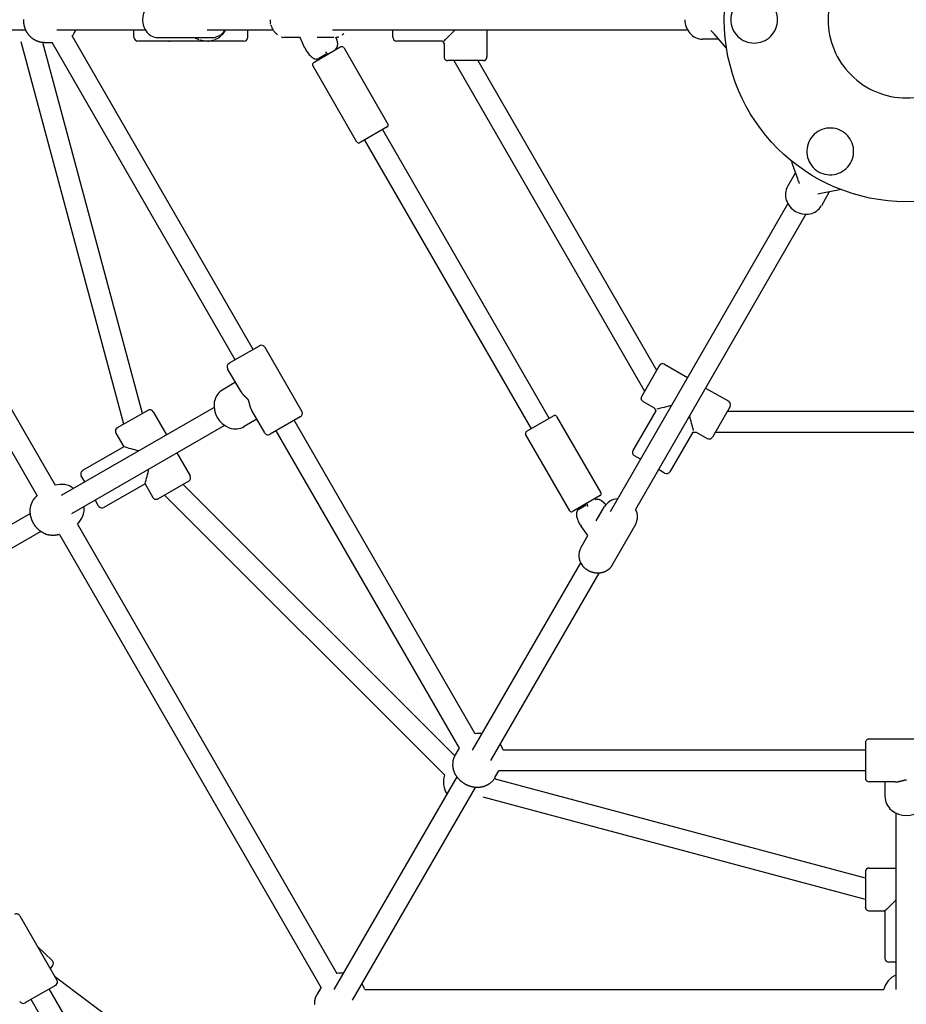
# Model space of a CAD drawing. Extents: x 5933 to 15433, y 11408 to 21311.
# Drawn here: x 10001 to 10683, y 15401 to 16158 of the extents above; entities that cross this region are included whole.
import ezdxf

# ---------------------------------------------------------------- set-up
doc = ezdxf.new("R2010")
doc.units = 0
doc.linetypes.add('DASHED', pattern=[19.05, 12.7, -6.35])
doc.layers.add('PYRAMIDAHRAS350', color=7, linetype='Continuous')

msp = doc.modelspace()

# ---------------------------------------------------------------- linework, layer by layer
at = {"layer": 'PYRAMIDAHRAS350'}
for p, q in [((10194.2, 16155.28), (10194.18, 16155.36)), ((10194.29, 16154.8), (10194.27, 16154.91)), ((10194.43, 16154.17), (10194.42, 16154.24)), ((10006.07, 16149.88), (9817.14, 16149.88)), ((10098.03, 16149.88), (10029.96, 16149.88)), ((10089.24, 16144.48), (10089.24, 16149.88)), ((10196.27, 16149.88), (10145.59, 16149.88)), ((10176.74, 16144.38), (10176.74, 16149.88)), ((10194.56, 16153.68), (10194.53, 16153.81)), ((10515.06, 16149.88), (10241.88, 16149.88)), ((10252.93, 16149.88), (10252.74, 16149.59)), ((10288.24, 16144.48), (10288.24, 16149.88)), ((10360.74, 16149.88), (10360.74, 16129.38)), ((10535.5, 16146.9), (10533.02, 16149.62)), ((10543.33, 16137.73), (10535.5, 16146.9)), ((9813.4, 16140.38), (10014.68, 15791.74)), ((9828.9, 16145.52), (10028.54, 15799.74)), ((10081.32, 15846.74), (10002.54, 16140.78)), ((10095.67, 15855.02), (10019.2, 16140.42)), ((10020.24, 16140.38), (10026.21, 16140.38)), ((10167.14, 15896.29), (10026.21, 16140.38)), ((10180.99, 15904.29), (10041.75, 16145.46)), ((10143.36, 16141.48), (10092.24, 16141.48)), ((10107.66, 16144.13), (10149.57, 16144.13)), ((10173.74, 16141.38), (10116.74, 16141.38)), ((10141.38, 16141.84), (10140.9, 16141.96)), ((10142.14, 16141.67), (10141.82, 16141.74)), ((10142.96, 16141.54), (10142.7, 16141.58)), ((10143.68, 16141.45), (10143.4, 16141.48)), ((10144.5, 16141.4), (10144.46, 16141.4)), ((10146.01, 16141.4), (10145.97, 16141.4)), ((10206.29, 16144.13), (10204.58, 16144.26)), ((10217.11, 16144.13), (10206.29, 16144.13)), ((10220.75, 16136.04), (10217.11, 16144.13)), ((10242.91, 16144.13), (10230.19, 16144.13)), ((10326.47, 16141.48), (10291.24, 16141.48)), ((10326.47, 16141.48), (10327.74, 16139.28)), ((10327.74, 16139.28), (10327.74, 16129.38)), ((10538.29, 16142.88), (10526.57, 16142.88)), ((10538.92, 16142.9), (10538.32, 16142.88)), ((10248.44, 16136.91), (10228.24, 16125.25)), ((10237.02, 16131.27), (10231.35, 16127.99)), ((10236.58, 16133.06), (10238.53, 16131.2)), ((10244.2, 16135.43), (10244.83, 16134.83)), ((10248.49, 16136.94), (10248.44, 16136.91)), ((10250.53, 16136.39), (10284.53, 16077.5)), ((10544.94, 16136.07), (10543.33, 16137.73)), ((10227.31, 16124.72), (10227.27, 16124.69)), ((10227.32, 16124.72), (10227.31, 16124.72)), ((10227.33, 16124.73), (10227.32, 16124.72)), ((10227.39, 16124.76), (10227.33, 16124.73)), ((10227.45, 16124.8), (10227.39, 16124.76)), ((10227.5, 16124.83), (10227.45, 16124.8)), ((10227.78, 16124.99), (10227.5, 16124.83)), ((10227.81, 16125), (10227.78, 16124.99)), ((10228.24, 16125.25), (10227.81, 16125)), ((10229.75, 16127.58), (10229.52, 16127.58)), ((10230.93, 16126.8), (10230.71, 16127.72)), ((10357.74, 16126.38), (10330.74, 16126.38)), ((10335.18, 16126.38), (10481.93, 15872.21)), ((10353.66, 16126.38), (10491.17, 15888.21)), ((10260.72, 16063.75), (10226.72, 16122.64)), ((10283.94, 16075.43), (10263.74, 16063.77)), ((10280.31, 16073.33), (10408.55, 15851.21)), ((10283.99, 16075.45), (10283.94, 16075.43)), ((10262.81, 16063.23), (10262.77, 16063.2)), ((10262.82, 16063.23), (10262.81, 16063.23)), ((10262.83, 16063.24), (10262.82, 16063.23)), ((10262.89, 16063.28), (10262.83, 16063.24)), ((10262.95, 16063.31), (10262.89, 16063.28)), ((10263, 16063.34), (10262.95, 16063.31)), ((10263.28, 16063.5), (10263, 16063.34)), ((10263.31, 16063.52), (10263.28, 16063.5)), ((10263.74, 16063.77), (10263.31, 16063.52)), ((10266.45, 16065.33), (10394.69, 15843.21)), ((10595.83, 16046.79), (10595.2, 16049.02)), ((10599.86, 16035.43), (10595.83, 16046.79)), ((10597.78, 16039.88), (10598.1, 16040.39)), ((10597.77, 16039.86), (10591.91, 16029.7)), ((10630.73, 16026.64), (10618.88, 16024.45)), ((10624.05, 16025.4), (10623.77, 16024.88)), ((10632.97, 16027.21), (10630.73, 16026.64)), ((10618.88, 16024.45), (10615.28, 16023.66)), ((10623.75, 16024.86), (10617.89, 16014.7)), ((10455.63, 15779.66), (10592.22, 16016.24)), ((10606.08, 16008.24), (10475.01, 15781.23)), ((10185.45, 15906.85), (10162.56, 15893.64)), ((10185.54, 15906.91), (10185.45, 15906.85)), ((10185.73, 15907.02), (10185.54, 15906.91)), ((10185.75, 15907.03), (10185.73, 15907.02)), ((10189.86, 15905.94), (10218.36, 15856.57)), ((10171.29, 15872.1), (10161.28, 15889.44)), ((10162.42, 15893.56), (10162.38, 15893.54)), ((10162.47, 15893.59), (10162.42, 15893.56)), ((10162.56, 15893.64), (10162.47, 15893.59)), ((10493.21, 15891.74), (10479.71, 15868.36)), ((10497.3, 15892.84), (10515.06, 15882.59)), ((10167.33, 15878.96), (10157.49, 15873.28)), ((10528.91, 15874.59), (10546.67, 15864.34)), ((10479.41, 15866.08), (10479.71, 15868.36)), ((10150.8, 15859.72), (10033.14, 15791.78)), ((10480.8, 15864.26), (10489.38, 15859.31)), ((10489.38, 15859.31), (10490.65, 15857.11)), ((10547.77, 15860.24), (10534.27, 15836.86)), ((10099.81, 15857.41), (10076.42, 15843.91)), ((10103.9, 15856.31), (10114.15, 15838.56)), ((10189.78, 15840.07), (10179.77, 15857.41)), ((10216.94, 15852.29), (10194.06, 15839.08)), ((10217.04, 15852.35), (10216.94, 15852.29)), ((10217.23, 15852.46), (10217.04, 15852.35)), ((10217.25, 15852.47), (10217.23, 15852.46)), ((10412.18, 15853.3), (10391.98, 15841.64)), ((10412.23, 15853.33), (10412.18, 15853.3)), ((10414.28, 15852.78), (10448.28, 15793.89)), ((10490.65, 15857.11), (10473.03, 15826.6)), ((10545.73, 15856.71), (10820.74, 15856.71)), ((10158.8, 15845.86), (10041.13, 15777.93)), ((10075.03, 15842.09), (10076.42, 15843.91)), ((10183.73, 15850.55), (10173.89, 15844.88)), ((10351.74, 15608.55), (10212.49, 15849.73)), ((10075.32, 15839.81), (10081.37, 15829.33)), ((10193.92, 15839), (10193.88, 15838.98)), ((10193.97, 15839.03), (10193.92, 15839)), ((10194.06, 15839.08), (10193.97, 15839.03)), ((10339.57, 15597.63), (10198.64, 15841.73)), ((10424.46, 15780.14), (10390.46, 15839.03)), ((10391.05, 15841.11), (10391.01, 15841.08)), ((10391.06, 15841.11), (10391.05, 15841.11)), ((10391.07, 15841.12), (10391.06, 15841.11)), ((10391.13, 15841.16), (10391.07, 15841.12)), ((10391.19, 15841.19), (10391.13, 15841.16)), ((10391.24, 15841.22), (10391.19, 15841.19)), ((10391.52, 15841.38), (10391.24, 15841.22)), ((10391.55, 15841.39), (10391.52, 15841.38)), ((10391.98, 15841.64), (10391.55, 15841.39)), ((10519.05, 15840.71), (10501.44, 15810.2)), ((10519.05, 15840.71), (10521.59, 15840.71)), ((10521.59, 15840.71), (10530.17, 15835.76)), ((10536.49, 15840.71), (10829.98, 15840.71)), ((10081.37, 15829.33), (10049.76, 15811.08)), ((10122.15, 15824.7), (10132.4, 15806.95)), ((10478.81, 15819.8), (10474.13, 15822.5)), ((10051.37, 15802.31), (10048.67, 15806.99)), ((10497.34, 15809.1), (10492.66, 15811.8)), ((10097.77, 15800.93), (10066.16, 15782.68)), ((10097.77, 15800.93), (10103.82, 15790.45)), ((10131.31, 15802.85), (10107.92, 15789.35)), ((10336.09, 15591.54), (10127.17, 15800.46)), ((10328.07, 15576.93), (10112.82, 15792.18)), ((10447.68, 15791.82), (10427.48, 15780.16)), ((10447.73, 15791.85), (10447.68, 15791.82)), ((10062.07, 15783.78), (10059.37, 15788.45)), ((10431.41, 15781.48), (10437.08, 15784.75)), ((10438.41, 15783.48), (10437.78, 15786.1)), ((10444.27, 15788.89), (10444.07, 15789.73)), ((10444.81, 15772.41), (10451.17, 15783.42)), ((10009.55, 15778.17), (9862.03, 15693)), ((10426.55, 15779.62), (10426.51, 15779.6)), ((10426.56, 15779.62), (10426.55, 15779.62)), ((10426.57, 15779.63), (10426.56, 15779.62)), ((10426.63, 15779.67), (10426.57, 15779.63)), ((10426.69, 15779.7), (10426.63, 15779.67)), ((10426.74, 15779.73), (10426.69, 15779.7)), ((10427.02, 15779.89), (10426.74, 15779.73)), ((10427.05, 15779.91), (10427.02, 15779.89)), ((10427.48, 15780.16), (10427.05, 15779.91)), ((10430.14, 15780.1), (10430.25, 15780.3)), ((10430.17, 15781.71), (10430.85, 15781.06)), ((10045.73, 15769.97), (10245.36, 15424.19)), ((10438.26, 15761.08), (10433.08, 15768.28)), ((10474.98, 15769.67), (10456.67, 15737.96)), ((10017.55, 15764.31), (9870.03, 15679.14)), ((10031.87, 15761.97), (10233.16, 15413.33)), ((10432.86, 15751.71), (10438.26, 15761.08)), ((10349.67, 15596.13), (10432.83, 15740.16)), ((10446.68, 15732.16), (10363.53, 15588.13)), ((10651.74, 15601.63), (10651.74, 15601.6)), ((10651.74, 15601.6), (10651.74, 15601.37)), ((10651.74, 15601.37), (10651.74, 15601.27)), ((10651.74, 15601.27), (10651.74, 15574.84)), ((10654.74, 15604.63), (10711.74, 15604.63)), ((10336.58, 15592.46), (10339.57, 15597.63)), ((10651.74, 15596.13), (10373.25, 15596.13)), ((10366.89, 15574.96), (10369.88, 15580.13)), ((10651.74, 15580.13), (10369.88, 15580.13)), ((10243.26, 15411.83), (10337.72, 15575.43)), ((10651.74, 15497.6), (10366.34, 15574.07)), ((10651.74, 15574.84), (10651.74, 15574.74)), ((10651.74, 15574.74), (10651.74, 15574.68)), ((10651.74, 15574.68), (10651.74, 15574.63)), ((10674.76, 15571.63), (10654.74, 15571.63)), ((10666.84, 15571.63), (10666.84, 15560.28)), ((10351.58, 15567.43), (10257.12, 15403.83)), ((10651.74, 15481.04), (10357.7, 15559.83)), ((10675.24, 15547.7), (10675.24, 15411.83)), ((10654.74, 15505.38), (10675.24, 15505.38)), ((10651.74, 15502.38), (10651.74, 15475.38)), ((10652.61, 15473.26), (10651.74, 15475.38)), ((10654.74, 15472.38), (10666.84, 15472.38)), ((10666.84, 15472.38), (10666.84, 15435.88)), ((10001.41, 15468.58), (10029.91, 15419.21)), ((10026.34, 15434.12), (10015.02, 15445.01)), ((10026.43, 15429.87), (10024.76, 15428.14)), ((10675.24, 15432.88), (10669.83, 15432.88)), ((10028.18, 15422.22), (10177.11, 15310.2)), ((10028.8, 15415.1), (10005.88, 15401.87)), ((10131.33, 15226.55), (10024.05, 15412.37)), ((10028.81, 15415.12), (10028.8, 15415.1)), ((10030.21, 15416.94), (10028.81, 15415.12)), ((10230.26, 15408.3), (10233.16, 15413.33)), ((10266.77, 15411.83), (10666.05, 15411.83)), ((10119.09, 15215.75), (10010.2, 15404.37)), ((10005.46, 15401.63), (10005.44, 15401.62)), ((10005.48, 15401.64), (10005.46, 15401.63)), ((10005.5, 15401.65), (10005.48, 15401.64)), ((10005.53, 15401.67), (10005.5, 15401.65)), ((10005.58, 15401.7), (10005.53, 15401.67)), ((10005.63, 15401.73), (10005.58, 15401.7)), ((10005.68, 15401.76), (10005.63, 15401.73)), ((10005.75, 15401.8), (10005.68, 15401.76)), ((10005.88, 15401.87), (10005.75, 15401.8))]:
    msp.add_line(p, q, dxfattribs=at)
for points in [[(10004.4, 16157.88), (10004.4, 16158.14)], [(10020.24, 16140.38), (10019.81, 16140.38), (10019.38, 16140.38), (10018.96, 16140.39), (10018.53, 16140.41), (10018.11, 16140.44), (10017.69, 16140.49), (10017.28, 16140.55), (10016.87, 16140.63), (10016.47, 16140.73), (10016.07, 16140.86), (10015.69, 16140.99), (10015.31, 16141.14), (10014.96, 16141.29), (10014.62, 16141.44), (10014.31, 16141.59), (10014.01, 16141.73), (10013.75, 16141.86), (10013.51, 16141.97), (10013.28, 16142.08), (10013.08, 16142.18), (10012.89, 16142.28), (10012.71, 16142.38), (10012.55, 16142.47), (10012.38, 16142.57), (10012.22, 16142.67), (10012.06, 16142.78), (10011.9, 16142.89), (10011.73, 16143.01), (10011.56, 16143.13), (10011.38, 16143.27), (10011.18, 16143.41), (10010.98, 16143.56), (10010.76, 16143.73), (10010.53, 16143.91), (10010.29, 16144.09), (10010.05, 16144.29), (10009.8, 16144.5), (10009.56, 16144.72), (10009.31, 16144.95), (10009.08, 16145.19), (10008.86, 16145.44), (10008.64, 16145.69), (10008.44, 16145.95), (10008.25, 16146.2), (10008.08, 16146.44), (10007.91, 16146.68), (10007.76, 16146.9), (10007.63, 16147.1), (10007.51, 16147.27), (10007.41, 16147.43), (10007.32, 16147.57), (10007.24, 16147.69), (10007.16, 16147.8), (10007.1, 16147.91), (10007.04, 16148.01), (10006.98, 16148.1), (10006.92, 16148.2), (10006.86, 16148.3), (10006.8, 16148.41), (10006.74, 16148.53), (10006.67, 16148.66), (10006.6, 16148.8), (10006.51, 16148.96), (10006.42, 16149.14), (10006.31, 16149.35), (10006.19, 16149.57), (10006.07, 16149.82), (10005.94, 16150.08), (10005.82, 16150.36), (10005.69, 16150.64), (10005.57, 16150.94), (10005.46, 16151.24), (10005.36, 16151.54), (10005.26, 16151.85), (10005.18, 16152.16), (10005.1, 16152.46), (10005.03, 16152.77), (10004.96, 16153.07), (10004.9, 16153.37), (10004.84, 16153.66), (10004.78, 16153.94), (10004.72, 16154.22), (10004.67, 16154.49), (10004.62, 16154.76), (10004.58, 16155.02), (10004.53, 16155.28), (10004.5, 16155.54), (10004.47, 16155.8), (10004.45, 16156.06), (10004.43, 16156.31), (10004.42, 16156.58), (10004.41, 16156.84), (10004.4, 16157.1), (10004.4, 16157.36), (10004.4, 16157.62), (10004.4, 16157.88)], [(10244.42, 16144.23), (10244.47, 16144.12), (10244.52, 16144.01), (10244.57, 16143.9), (10244.61, 16143.79), (10244.66, 16143.68), (10244.71, 16143.56), (10244.75, 16143.45), (10244.8, 16143.34), (10244.84, 16143.23), (10244.88, 16143.11), (10244.92, 16143), (10244.96, 16142.88), (10245, 16142.77), (10245.04, 16142.65), (10245.07, 16142.54), (10245.11, 16142.42), (10245.14, 16142.3), (10245.17, 16142.19), (10245.21, 16142.07), (10245.24, 16141.95), (10245.27, 16141.83), (10245.3, 16141.71), (10245.33, 16141.58), (10245.36, 16141.46), (10245.39, 16141.33), (10245.42, 16141.2), (10245.45, 16141.07), (10245.48, 16140.94), (10245.51, 16140.8), (10245.54, 16140.67), (10245.57, 16140.54), (10245.59, 16140.41), (10245.61, 16140.27), (10245.63, 16140.14), (10245.65, 16140.01), (10245.67, 16139.89), (10245.68, 16139.76), (10245.69, 16139.63), (10245.69, 16139.5), (10245.7, 16139.38), (10245.7, 16139.25), (10245.7, 16139.13), (10245.69, 16139.01), (10245.69, 16138.89), (10245.68, 16138.78), (10245.68, 16138.69), (10245.67, 16138.6), (10245.66, 16138.52), (10245.66, 16138.46), (10245.66, 16138.41), (10245.65, 16138.38), (10245.65, 16138.35), (10245.65, 16138.33), (10245.65, 16138.31), (10245.65, 16138.29), (10245.64, 16138.28), (10245.64, 16138.26), (10245.64, 16138.25), (10245.64, 16138.23), (10245.64, 16138.21), (10245.63, 16138.19), (10245.63, 16138.18), (10245.63, 16138.16), (10245.63, 16138.15), (10245.63, 16138.13), (10245.63, 16138.12), (10245.62, 16138.1), (10245.62, 16138.08), (10245.62, 16138.05), (10245.61, 16138.02), (10245.6, 16137.98), (10245.6, 16137.92), (10245.59, 16137.86), (10245.57, 16137.78), (10245.56, 16137.7), (10245.54, 16137.61), (10245.53, 16137.52), (10245.51, 16137.42), (10245.48, 16137.32), (10245.46, 16137.22), (10245.43, 16137.12), (10245.4, 16137.02), (10245.37, 16136.92), (10245.33, 16136.83), (10245.3, 16136.74), (10245.25, 16136.65), (10245.21, 16136.57), (10245.16, 16136.49), (10245.11, 16136.4), (10245.06, 16136.33), (10245, 16136.25), (10244.95, 16136.18), (10244.9, 16136.12), (10244.85, 16136.06), (10244.8, 16136), (10244.75, 16135.95), (10244.72, 16135.91), (10244.68, 16135.87), (10244.65, 16135.84), (10244.63, 16135.81), (10244.6, 16135.78), (10244.58, 16135.76), (10244.56, 16135.74), (10244.54, 16135.72), (10244.52, 16135.7), (10244.5, 16135.68), (10244.48, 16135.66), (10244.46, 16135.64), (10244.44, 16135.62), (10244.42, 16135.6), (10244.4, 16135.59), (10244.38, 16135.57), (10244.36, 16135.55), (10244.33, 16135.53), (10244.31, 16135.51), (10244.29, 16135.5), (10244.27, 16135.48), (10244.24, 16135.46), (10244.22, 16135.45), (10244.2, 16135.43)], [(10171.29, 15872.1), (10171.3, 15872.07), (10171.32, 15872.05), (10171.33, 15872.02), (10171.35, 15872), (10171.36, 15871.97), (10171.38, 15871.94), (10171.4, 15871.9), (10171.42, 15871.87), (10171.44, 15871.83), (10171.47, 15871.79), (10171.5, 15871.75), (10171.53, 15871.7), (10171.56, 15871.65), (10171.6, 15871.59), (10171.64, 15871.53), (10171.68, 15871.46), (10171.73, 15871.38), (10171.79, 15871.3), (10171.85, 15871.21), (10171.91, 15871.12), (10171.98, 15871.02), (10172.05, 15870.92), (10172.13, 15870.82), (10172.21, 15870.71), (10172.29, 15870.6), (10172.38, 15870.48), (10172.47, 15870.37), (10172.57, 15870.24), (10172.67, 15870.12), (10172.78, 15869.99), (10172.89, 15869.85), (10173.02, 15869.71), (10173.15, 15869.56), (10173.28, 15869.41), (10173.42, 15869.26), (10173.56, 15869.1), (10173.71, 15868.95), (10173.86, 15868.79), (10174.01, 15868.64), (10174.16, 15868.49), (10174.3, 15868.34), (10174.45, 15868.2), (10174.59, 15868.06), (10174.73, 15867.93), (10174.87, 15867.8), (10175.01, 15867.67), (10175.14, 15867.54), (10175.27, 15867.41), (10175.41, 15867.28), (10175.54, 15867.16), (10175.66, 15867.04), (10175.78, 15866.92), (10175.9, 15866.8), (10176.01, 15866.69), (10176.11, 15866.59), (10176.2, 15866.49), (10176.28, 15866.4), (10176.36, 15866.32), (10176.42, 15866.24), (10176.48, 15866.17), (10176.54, 15866.11), (10176.58, 15866.05), (10176.63, 15865.99), (10176.67, 15865.94), (10176.7, 15865.88), (10176.74, 15865.83), (10176.77, 15865.79), (10176.8, 15865.74), (10176.82, 15865.7), (10176.85, 15865.66), (10176.87, 15865.62), (10176.89, 15865.59), (10176.91, 15865.55), (10176.92, 15865.52), (10176.94, 15865.5), (10176.96, 15865.47), (10176.97, 15865.44), (10176.99, 15865.41), (10177, 15865.38), (10177.02, 15865.35), (10177.04, 15865.31), (10177.06, 15865.28), (10177.08, 15865.23), (10177.1, 15865.19), (10177.12, 15865.14), (10177.14, 15865.09), (10177.17, 15865.03), (10177.19, 15864.97), (10177.21, 15864.91), (10177.24, 15864.84), (10177.27, 15864.77), (10177.29, 15864.69), (10177.32, 15864.61), (10177.35, 15864.52), (10177.38, 15864.42), (10177.41, 15864.31), (10177.44, 15864.2), (10177.48, 15864.07), (10177.51, 15863.94), (10177.55, 15863.8), (10177.59, 15863.65), (10177.63, 15863.5), (10177.67, 15863.34), (10177.71, 15863.18), (10177.75, 15863.01), (10177.79, 15862.83), (10177.83, 15862.65), (10177.88, 15862.47), (10177.93, 15862.27), (10177.98, 15862.07), (10178.03, 15861.86), (10178.09, 15861.63), (10178.16, 15861.4), (10178.23, 15861.16), (10178.3, 15860.92), (10178.38, 15860.67), (10178.46, 15860.42), (10178.53, 15860.18), (10178.61, 15859.95), (10178.69, 15859.72), (10178.77, 15859.51), (10178.85, 15859.31), (10178.92, 15859.12), (10178.99, 15858.94), (10179.07, 15858.77), (10179.14, 15858.61), (10179.2, 15858.46), (10179.27, 15858.32), (10179.34, 15858.19), (10179.4, 15858.07), (10179.46, 15857.95), (10179.53, 15857.84), (10179.59, 15857.73), (10179.65, 15857.62), (10179.71, 15857.52), (10179.77, 15857.41)], [(10012.08, 15770.39), (10011.99, 15770.55), (10011.9, 15770.71), (10011.81, 15770.87), (10011.72, 15771.03), (10011.63, 15771.19), (10011.54, 15771.35), (10011.46, 15771.51), (10011.37, 15771.67), (10011.29, 15771.84), (10011.21, 15772), (10011.13, 15772.17), (10011.06, 15772.33), (10010.99, 15772.5), (10010.92, 15772.67), (10010.85, 15772.84), (10010.78, 15773.01), (10010.72, 15773.18), (10010.66, 15773.36), (10010.6, 15773.53), (10010.54, 15773.71), (10010.48, 15773.89), (10010.42, 15774.08), (10010.36, 15774.26), (10010.3, 15774.46), (10010.24, 15774.65), (10010.18, 15774.86), (10010.11, 15775.06), (10010.05, 15775.27), (10009.99, 15775.49), (10009.93, 15775.7), (10009.87, 15775.92), (10009.82, 15776.14), (10009.77, 15776.36), (10009.73, 15776.58), (10009.68, 15776.8), (10009.65, 15777.02), (10009.61, 15777.24), (10009.58, 15777.47), (10009.56, 15777.69), (10009.54, 15777.92), (10009.52, 15778.14), (10009.51, 15778.36), (10009.5, 15778.58), (10009.49, 15778.78), (10009.48, 15778.97), (10009.48, 15779.15), (10009.48, 15779.31), (10009.48, 15779.44), (10009.48, 15779.55), (10009.47, 15779.63), (10009.47, 15779.7), (10009.47, 15779.75), (10009.47, 15779.78), (10009.47, 15779.81), (10009.47, 15779.83), (10009.47, 15779.85), (10009.47, 15779.86), (10009.47, 15779.88), (10009.47, 15779.89), (10009.47, 15779.91), (10009.47, 15779.92), (10009.47, 15779.94), (10009.47, 15779.96), (10009.47, 15779.97), (10009.47, 15779.99), (10009.47, 15780.01), (10009.47, 15780.04), (10009.47, 15780.08), (10009.48, 15780.14), (10009.48, 15780.22), (10009.48, 15780.33), (10009.48, 15780.46), (10009.48, 15780.63), (10009.48, 15780.83), (10009.49, 15781.05), (10009.5, 15781.3), (10009.51, 15781.56), (10009.53, 15781.84), (10009.55, 15782.12), (10009.58, 15782.4), (10009.62, 15782.69), (10009.66, 15782.97), (10009.72, 15783.26), (10009.78, 15783.54), (10009.84, 15783.82), (10009.92, 15784.1), (10010, 15784.37), (10010.09, 15784.65), (10010.19, 15784.92), (10010.29, 15785.18), (10010.39, 15785.44), (10010.5, 15785.69), (10010.6, 15785.93), (10010.7, 15786.15), (10010.79, 15786.35), (10010.88, 15786.54), (10010.95, 15786.7), (10011.02, 15786.84), (10011.08, 15786.97), (10011.13, 15787.08), (10011.18, 15787.19), (10011.23, 15787.28), (10011.27, 15787.37), (10011.31, 15787.45), (10011.36, 15787.53), (10011.4, 15787.62), (10011.45, 15787.7), (10011.49, 15787.78), (10011.54, 15787.87), (10011.59, 15787.95), (10011.63, 15788.03), (10011.68, 15788.11), (10011.73, 15788.19), (10011.78, 15788.27), (10011.84, 15788.35), (10011.89, 15788.44), (10011.95, 15788.53), (10012.01, 15788.62), (10012.07, 15788.72), (10012.14, 15788.82), (10012.22, 15788.93), (10012.3, 15789.05), (10012.38, 15789.18), (10012.47, 15789.3), (10012.56, 15789.43), (10012.65, 15789.57), (10012.75, 15789.7), (10012.85, 15789.83), (10012.95, 15789.96), (10013.05, 15790.09), (10013.16, 15790.22), (10013.26, 15790.35), (10013.37, 15790.47), (10013.48, 15790.6), (10013.6, 15790.72), (10013.71, 15790.84), (10013.83, 15790.95), (10013.95, 15791.07), (10014.07, 15791.18), (10014.19, 15791.29), (10014.31, 15791.41), (10014.44, 15791.52), (10014.56, 15791.63), (10014.68, 15791.74)], [(10444.27, 15788.89), (10444.3, 15788.9), (10444.33, 15788.91), (10444.35, 15788.92), (10444.38, 15788.93), (10444.4, 15788.94), (10444.43, 15788.95), (10444.46, 15788.97), (10444.48, 15788.98), (10444.51, 15788.99), (10444.54, 15788.99), (10444.56, 15789), (10444.59, 15789.01), (10444.62, 15789.02), (10444.64, 15789.03), (10444.67, 15789.04), (10444.7, 15789.04), (10444.72, 15789.05), (10444.75, 15789.06), (10444.78, 15789.06), (10444.82, 15789.07), (10444.86, 15789.08), (10444.9, 15789.09), (10444.95, 15789.1), (10445, 15789.11), (10445.07, 15789.12), (10445.14, 15789.14), (10445.22, 15789.15), (10445.3, 15789.16), (10445.39, 15789.18), (10445.48, 15789.19), (10445.57, 15789.19), (10445.67, 15789.2), (10445.77, 15789.2), (10445.86, 15789.19), (10445.96, 15789.18), (10446.06, 15789.17), (10446.15, 15789.15), (10446.25, 15789.14), (10446.35, 15789.11), (10446.45, 15789.09), (10446.55, 15789.06), (10446.65, 15789.03), (10446.74, 15789), (10446.84, 15788.96), (10446.92, 15788.93), (10447, 15788.9), (10447.07, 15788.88), (10447.13, 15788.85), (10447.18, 15788.83), (10447.22, 15788.82), (10447.25, 15788.81), (10447.28, 15788.8), (10447.3, 15788.79), (10447.31, 15788.78), (10447.33, 15788.78), (10447.34, 15788.77), (10447.36, 15788.76), (10447.37, 15788.76), (10447.39, 15788.75), (10447.4, 15788.74), (10447.42, 15788.74), (10447.43, 15788.73), (10447.45, 15788.72), (10447.46, 15788.72), (10447.48, 15788.71), (10447.49, 15788.7), (10447.51, 15788.7), (10447.53, 15788.69), (10447.55, 15788.68), (10447.59, 15788.66), (10447.63, 15788.64), (10447.69, 15788.61), (10447.75, 15788.58), (10447.83, 15788.54), (10447.92, 15788.5), (10448.02, 15788.45), (10448.12, 15788.4), (10448.22, 15788.34), (10448.33, 15788.28), (10448.44, 15788.22), (10448.55, 15788.15), (10448.66, 15788.08), (10448.76, 15788.01), (10448.87, 15787.93), (10448.97, 15787.86), (10449.07, 15787.78), (10449.18, 15787.69), (10449.28, 15787.61), (10449.38, 15787.52), (10449.48, 15787.43), (10449.59, 15787.34), (10449.69, 15787.25), (10449.79, 15787.16), (10449.88, 15787.06), (10449.98, 15786.97), (10450.08, 15786.88), (10450.17, 15786.79), (10450.26, 15786.7), (10450.35, 15786.62), (10450.44, 15786.53), (10450.53, 15786.44), (10450.61, 15786.36), (10450.7, 15786.27), (10450.78, 15786.18), (10450.87, 15786.09), (10450.95, 15786), (10451.03, 15785.91), (10451.11, 15785.82), (10451.19, 15785.73), (10451.27, 15785.64), (10451.35, 15785.55), (10451.42, 15785.45), (10451.5, 15785.36), (10451.57, 15785.26), (10451.65, 15785.17), (10451.72, 15785.07), (10451.79, 15784.97), (10451.87, 15784.88), (10451.94, 15784.78), (10452.01, 15784.68)], [(10031.87, 15761.97), (10031.71, 15761.92), (10031.56, 15761.87), (10031.4, 15761.81), (10031.24, 15761.76), (10031.08, 15761.72), (10030.92, 15761.67), (10030.76, 15761.62), (10030.6, 15761.58), (10030.44, 15761.54), (10030.28, 15761.5), (10030.12, 15761.47), (10029.96, 15761.43), (10029.79, 15761.4), (10029.63, 15761.38), (10029.47, 15761.35), (10029.3, 15761.33), (10029.14, 15761.31), (10028.97, 15761.29), (10028.81, 15761.28), (10028.65, 15761.27), (10028.5, 15761.25), (10028.35, 15761.24), (10028.21, 15761.24), (10028.08, 15761.23), (10027.95, 15761.22), (10027.83, 15761.21), (10027.72, 15761.21), (10027.62, 15761.2), (10027.51, 15761.2), (10027.42, 15761.19), (10027.32, 15761.19), (10027.23, 15761.19), (10027.13, 15761.18), (10027.04, 15761.18), (10026.94, 15761.18), (10026.85, 15761.18), (10026.76, 15761.19), (10026.66, 15761.19), (10026.57, 15761.19), (10026.47, 15761.2), (10026.38, 15761.2), (10026.28, 15761.21), (10026.18, 15761.21), (10026.07, 15761.22), (10025.94, 15761.23), (10025.8, 15761.24), (10025.64, 15761.26), (10025.46, 15761.27), (10025.26, 15761.29), (10025.04, 15761.31), (10024.79, 15761.34), (10024.54, 15761.37), (10024.27, 15761.4), (10024, 15761.44), (10023.71, 15761.48), (10023.43, 15761.54), (10023.15, 15761.6), (10022.87, 15761.66), (10022.59, 15761.74), (10022.32, 15761.82), (10022.04, 15761.91), (10021.77, 15762), (10021.5, 15762.11), (10021.24, 15762.22), (10020.97, 15762.33), (10020.72, 15762.46), (10020.47, 15762.58), (10020.24, 15762.7), (10020.02, 15762.81), (10019.82, 15762.92), (10019.65, 15763.02), (10019.5, 15763.1), (10019.38, 15763.17), (10019.29, 15763.22), (10019.22, 15763.26), (10019.17, 15763.29), (10019.13, 15763.31), (10019.11, 15763.32), (10019.09, 15763.33), (10019.08, 15763.34), (10019.06, 15763.35), (10019.05, 15763.36), (10019.03, 15763.36), (10019.02, 15763.37), (10019.01, 15763.38), (10018.99, 15763.39), (10018.98, 15763.39), (10018.97, 15763.4), (10018.95, 15763.41), (10018.93, 15763.42), (10018.91, 15763.43), (10018.88, 15763.45), (10018.84, 15763.48), (10018.78, 15763.51), (10018.71, 15763.55), (10018.62, 15763.61), (10018.5, 15763.68), (10018.37, 15763.76), (10018.22, 15763.85), (10018.05, 15763.95), (10017.88, 15764.06), (10017.7, 15764.17), (10017.51, 15764.3), (10017.33, 15764.42), (10017.14, 15764.55), (10016.96, 15764.69), (10016.78, 15764.82), (10016.61, 15764.97), (10016.43, 15765.11), (10016.26, 15765.26), (10016.09, 15765.41), (10015.93, 15765.56), (10015.77, 15765.71), (10015.61, 15765.87), (10015.45, 15766.03), (10015.3, 15766.19), (10015.15, 15766.35), (10015, 15766.51), (10014.85, 15766.66), (10014.71, 15766.82), (10014.58, 15766.96), (10014.44, 15767.11), (10014.31, 15767.25), (10014.19, 15767.39), (10014.06, 15767.53), (10013.94, 15767.67), (10013.82, 15767.81), (10013.7, 15767.95), (10013.59, 15768.1), (10013.48, 15768.24), (10013.36, 15768.39), (10013.25, 15768.53), (10013.15, 15768.68), (10013.04, 15768.83), (10012.94, 15768.98), (10012.84, 15769.13), (10012.74, 15769.29), (10012.64, 15769.44), (10012.55, 15769.6), (10012.45, 15769.76), (10012.36, 15769.91), (10012.27, 15770.07), (10012.17, 15770.23), (10012.08, 15770.39)], [(10456.67, 15737.96), (10456.66, 15737.95), (10456.66, 15737.93), (10456.65, 15737.92), (10456.64, 15737.91), (10456.64, 15737.9), (10456.63, 15737.89), (10456.62, 15737.88), (10456.62, 15737.87), (10456.61, 15737.85), (10456.6, 15737.84), (10456.6, 15737.83), (10456.59, 15737.82), (10456.58, 15737.81), (10456.58, 15737.8), (10456.57, 15737.79), (10456.56, 15737.77), (10456.55, 15737.76), (10456.55, 15737.75), (10456.54, 15737.73), (10456.53, 15737.71), (10456.51, 15737.69), (10456.49, 15737.66), (10456.46, 15737.62), (10456.43, 15737.57), (10456.4, 15737.51), (10456.35, 15737.44), (10456.3, 15737.36), (10456.25, 15737.27), (10456.19, 15737.18), (10456.13, 15737.09), (10456.07, 15737), (10456, 15736.9), (10455.93, 15736.81), (10455.86, 15736.71), (10455.79, 15736.62), (10455.72, 15736.53), (10455.64, 15736.44), (10455.57, 15736.35), (10455.49, 15736.26), (10455.42, 15736.18), (10455.34, 15736.09), (10455.26, 15736.01), (10455.17, 15735.92), (10455.09, 15735.84), (10455.01, 15735.76), (10454.92, 15735.68), (10454.84, 15735.59), (10454.76, 15735.51), (10454.67, 15735.43), (10454.59, 15735.35), (10454.5, 15735.27), (10454.42, 15735.19), (10454.33, 15735.11), (10454.24, 15735.03), (10454.15, 15734.95), (10454.07, 15734.88), (10453.98, 15734.8), (10453.88, 15734.73), (10453.79, 15734.65), (10453.7, 15734.58), (10453.6, 15734.51), (10453.51, 15734.44), (10453.41, 15734.38), (10453.31, 15734.31), (10453.22, 15734.25), (10453.12, 15734.18), (10453.02, 15734.12), (10452.92, 15734.06), (10452.81, 15734), (10452.71, 15733.94), (10452.61, 15733.88), (10452.51, 15733.82), (10452.4, 15733.77), (10452.3, 15733.71), (10452.2, 15733.65), (10452.09, 15733.59), (10451.99, 15733.53), (10451.88, 15733.47), (10451.78, 15733.42), (10451.67, 15733.37), (10451.57, 15733.31), (10451.46, 15733.26), (10451.35, 15733.21), (10451.24, 15733.16), (10451.13, 15733.12), (10451.02, 15733.07), (10450.91, 15733.03), (10450.8, 15732.99), (10450.68, 15732.95), (10450.57, 15732.91), (10450.46, 15732.87), (10450.34, 15732.84), (10450.23, 15732.8), (10450.11, 15732.77), (10450, 15732.73), (10449.88, 15732.7), (10449.77, 15732.66), (10449.65, 15732.63), (10449.54, 15732.59), (10449.42, 15732.56), (10449.3, 15732.53), (10449.19, 15732.5), (10449.07, 15732.47), (10448.95, 15732.44), (10448.83, 15732.41), (10448.71, 15732.38), (10448.6, 15732.36), (10448.48, 15732.34), (10448.36, 15732.32), (10448.24, 15732.3), (10448.12, 15732.28), (10448, 15732.26), (10447.88, 15732.25), (10447.75, 15732.24), (10447.63, 15732.22), (10447.5, 15732.21), (10447.37, 15732.2), (10447.23, 15732.19), (10447.09, 15732.18), (10446.94, 15732.17), (10446.78, 15732.16), (10446.61, 15732.15), (10446.44, 15732.14), (10446.26, 15732.13), (10446.08, 15732.12), (10445.89, 15732.12), (10445.7, 15732.11), (10445.52, 15732.11), (10445.33, 15732.12), (10445.14, 15732.13), (10444.95, 15732.14), (10444.76, 15732.15), (10444.57, 15732.17), (10444.38, 15732.19), (10444.2, 15732.22), (10444.01, 15732.25), (10443.82, 15732.28), (10443.64, 15732.32), (10443.45, 15732.36), (10443.27, 15732.4), (10443.08, 15732.44), (10442.9, 15732.49), (10442.71, 15732.53), (10442.53, 15732.58), (10442.34, 15732.63), (10442.16, 15732.67), (10441.97, 15732.72), (10441.79, 15732.77), (10441.6, 15732.82), (10441.42, 15732.88), (10441.23, 15732.93), (10441.05, 15732.99), (10440.87, 15733.05), (10440.69, 15733.12), (10440.51, 15733.19), (10440.33, 15733.26), (10440.16, 15733.33), (10439.98, 15733.41), (10439.81, 15733.5), (10439.64, 15733.58), (10439.47, 15733.67), (10439.3, 15733.76), (10439.13, 15733.86), (10438.96, 15733.96), (10438.78, 15734.06), (10438.6, 15734.17), (10438.42, 15734.27), (10438.24, 15734.39), (10438.04, 15734.51), (10437.85, 15734.63), (10437.64, 15734.75), (10437.44, 15734.88), (10437.23, 15735.02), (10437.03, 15735.16), (10436.82, 15735.3), (10436.62, 15735.45), (10436.42, 15735.6), (10436.23, 15735.76), (10436.03, 15735.92), (10435.85, 15736.09), (10435.67, 15736.26), (10435.49, 15736.44), (10435.31, 15736.62), (10435.14, 15736.81), (10434.98, 15736.99), (10434.82, 15737.19), (10434.66, 15737.38), (10434.51, 15737.58), (10434.36, 15737.78), (10434.21, 15737.99), (10434.06, 15738.19), (10433.91, 15738.4)], [(10343.82, 15569.99), (10343.59, 15570.12), (10343.37, 15570.25), (10343.14, 15570.39), (10342.92, 15570.52), (10342.7, 15570.66), (10342.48, 15570.8), (10342.26, 15570.94), (10342.05, 15571.09), (10341.84, 15571.25), (10341.63, 15571.41), (10341.43, 15571.58), (10341.22, 15571.75), (10341.02, 15571.92), (10340.81, 15572.1), (10340.6, 15572.29), (10340.38, 15572.48), (10340.16, 15572.68), (10339.93, 15572.88), (10339.7, 15573.09), (10339.48, 15573.31), (10339.25, 15573.53), (10339.02, 15573.76), (10338.8, 15573.99), (10338.59, 15574.23), (10338.39, 15574.48), (10338.19, 15574.73), (10338.01, 15574.98), (10337.83, 15575.23), (10337.67, 15575.47), (10337.52, 15575.7), (10337.38, 15575.91), (10337.26, 15576.11), (10337.15, 15576.28), (10337.05, 15576.43), (10336.96, 15576.57), (10336.89, 15576.7), (10336.82, 15576.81), (10336.75, 15576.91), (10336.7, 15577.01), (10336.64, 15577.11), (10336.59, 15577.21), (10336.53, 15577.31), (10336.47, 15577.42), (10336.41, 15577.54), (10336.35, 15577.68), (10336.27, 15577.82), (10336.19, 15577.99), (10336.09, 15578.18), (10335.99, 15578.4), (10335.87, 15578.64), (10335.75, 15578.89), (10335.63, 15579.17), (10335.5, 15579.46), (10335.38, 15579.76), (10335.27, 15580.07), (10335.17, 15580.39), (10335.08, 15580.71), (10335, 15581.04), (10334.93, 15581.36), (10334.87, 15581.68), (10334.82, 15581.99), (10334.78, 15582.29), (10334.74, 15582.58), (10334.71, 15582.85), (10334.68, 15583.1), (10334.65, 15583.34), (10334.62, 15583.56), (10334.6, 15583.78), (10334.58, 15583.98), (10334.57, 15584.18), (10334.56, 15584.37), (10334.55, 15584.56), (10334.55, 15584.75), (10334.55, 15584.94), (10334.56, 15585.15), (10334.57, 15585.36), (10334.58, 15585.59), (10334.6, 15585.83), (10334.62, 15586.1), (10334.64, 15586.39), (10334.66, 15586.72), (10334.69, 15587.06), (10334.73, 15587.43), (10334.78, 15587.82), (10334.84, 15588.21), (10334.91, 15588.61), (10335, 15589.02), (10335.11, 15589.42), (10335.25, 15589.81), (10335.4, 15590.2), (10335.57, 15590.59), (10335.76, 15590.97), (10335.95, 15591.34), (10336.16, 15591.72), (10336.37, 15592.09), (10336.58, 15592.46)], [(10366.89, 15574.96), (10366.68, 15574.59), (10366.46, 15574.22), (10366.24, 15573.86), (10366.01, 15573.5), (10365.78, 15573.15), (10365.53, 15572.81), (10365.27, 15572.48), (10364.99, 15572.17), (10364.7, 15571.87), (10364.4, 15571.59), (10364.09, 15571.32), (10363.77, 15571.07), (10363.47, 15570.84), (10363.17, 15570.62), (10362.88, 15570.43), (10362.61, 15570.24), (10362.37, 15570.08), (10362.15, 15569.93), (10361.94, 15569.79), (10361.75, 15569.66), (10361.57, 15569.55), (10361.4, 15569.44), (10361.23, 15569.34), (10361.07, 15569.25), (10360.9, 15569.16), (10360.73, 15569.07), (10360.55, 15568.99), (10360.36, 15568.9), (10360.17, 15568.82), (10359.96, 15568.73), (10359.74, 15568.63), (10359.51, 15568.53), (10359.25, 15568.43), (10358.99, 15568.31), (10358.7, 15568.2), (10358.41, 15568.09), (10358.11, 15567.98), (10357.79, 15567.88), (10357.47, 15567.78), (10357.15, 15567.7), (10356.82, 15567.63), (10356.5, 15567.57), (10356.17, 15567.52), (10355.86, 15567.49), (10355.56, 15567.46), (10355.28, 15567.43), (10355.01, 15567.41), (10354.77, 15567.4), (10354.56, 15567.38), (10354.37, 15567.37), (10354.21, 15567.36), (10354.06, 15567.35), (10353.93, 15567.35), (10353.8, 15567.34), (10353.69, 15567.34), (10353.57, 15567.34), (10353.46, 15567.34), (10353.34, 15567.34), (10353.22, 15567.34), (10353.09, 15567.34), (10352.94, 15567.35), (10352.78, 15567.35), (10352.6, 15567.36), (10352.39, 15567.37), (10352.16, 15567.38), (10351.91, 15567.39), (10351.63, 15567.41), (10351.34, 15567.43), (10351.04, 15567.46), (10350.73, 15567.49), (10350.42, 15567.53), (10350.1, 15567.59), (10349.79, 15567.65), (10349.47, 15567.72), (10349.16, 15567.8), (10348.86, 15567.89), (10348.56, 15567.98), (10348.26, 15568.07), (10347.98, 15568.17), (10347.69, 15568.26), (10347.42, 15568.35), (10347.15, 15568.44), (10346.89, 15568.53), (10346.64, 15568.62), (10346.38, 15568.71), (10346.14, 15568.81), (10345.9, 15568.91), (10345.66, 15569.01), (10345.42, 15569.12), (10345.19, 15569.23), (10344.96, 15569.35), (10344.73, 15569.48), (10344.5, 15569.6), (10344.27, 15569.73), (10344.04, 15569.86), (10343.82, 15569.99)], [(10674.76, 15571.63), (10674.78, 15571.63), (10674.81, 15571.63), (10674.84, 15571.63), (10674.88, 15571.63), (10674.91, 15571.63), (10674.94, 15571.63), (10674.98, 15571.63), (10675.02, 15571.63), (10675.06, 15571.63), (10675.11, 15571.63), (10675.16, 15571.64), (10675.22, 15571.64), (10675.28, 15571.64), (10675.35, 15571.64), (10675.43, 15571.65), (10675.51, 15571.65), (10675.6, 15571.66), (10675.7, 15571.66), (10675.8, 15571.67), (10675.92, 15571.68), (10676.03, 15571.69), (10676.16, 15571.7), (10676.29, 15571.72), (10676.42, 15571.73), (10676.56, 15571.75), (10676.7, 15571.77), (10676.85, 15571.79), (10677, 15571.81), (10677.16, 15571.84), (10677.33, 15571.87), (10677.51, 15571.9), (10677.69, 15571.93), (10677.88, 15571.97), (10678.08, 15572.01), (10678.28, 15572.06), (10678.49, 15572.1), (10678.7, 15572.15), (10678.91, 15572.2), (10679.12, 15572.25), (10679.32, 15572.31), (10679.52, 15572.36), (10679.71, 15572.42), (10679.9, 15572.47), (10680.09, 15572.53), (10680.27, 15572.58), (10680.45, 15572.63), (10680.63, 15572.69), (10680.81, 15572.74), (10680.98, 15572.79), (10681.16, 15572.84), (10681.33, 15572.89), (10681.49, 15572.93), (10681.65, 15572.97), (10681.8, 15573.01), (10681.94, 15573.05), (10682.07, 15573.08), (10682.19, 15573.11), (10682.3, 15573.13), (10682.39, 15573.15), (10682.48, 15573.17), (10682.57, 15573.18), (10682.64, 15573.19), (10682.72, 15573.2), (10682.78, 15573.21), (10682.85, 15573.21), (10682.91, 15573.22), (10682.96, 15573.22), (10683.02, 15573.22), (10683.07, 15573.22), (10683.11, 15573.22), (10683.16, 15573.22), (10683.2, 15573.22), (10683.23, 15573.22), (10683.27, 15573.22)], [(10228.21, 15400.47), (10228.21, 15400.57), (10228.21, 15400.66), (10228.21, 15400.75), (10228.21, 15400.85), (10228.22, 15400.94), (10228.22, 15401.04), (10228.22, 15401.14), (10228.23, 15401.26), (10228.24, 15401.38), (10228.25, 15401.53), (10228.26, 15401.69), (10228.27, 15401.87), (10228.28, 15402.08), (10228.29, 15402.31), (10228.31, 15402.55), (10228.33, 15402.82), (10228.36, 15403.09), (10228.39, 15403.37), (10228.43, 15403.66), (10228.48, 15403.95), (10228.54, 15404.24), (10228.6, 15404.53), (10228.67, 15404.82), (10228.75, 15405.1), (10228.84, 15405.38), (10228.94, 15405.66), (10229.04, 15405.93), (10229.16, 15406.21), (10229.28, 15406.48), (10229.4, 15406.74), (10229.54, 15407), (10229.67, 15407.27), (10229.82, 15407.53), (10229.96, 15407.78), (10230.11, 15408.04), (10230.26, 15408.3)]]:
    msp.add_lwpolyline(points, dxfattribs=at)
at = {"layer": 'PYRAMIDAHRAS350', "color": 5, "linetype": 'DASHED'}
msp.add_circle((10683.24, 16157.88), 4750, dxfattribs=at)
at = {"layer": 'PYRAMIDAHRAS350'}
msp.add_circle((10683.24, 16157.88), 140, dxfattribs=at)
for centre, radius, start, end in [((10683.24, 16157.88), 60.15, 135, 180), ((10566.24, 16157.88), 18, 135, 180), ((10566.24, 16157.88), 18, 0, 45), ((10111.24, 16157.88), 15.41, 141.32306, 218.67574), ((10209.29, 16157.88), 15.32, 180.85373, 189.47159), ((10528.83, 16157.77), 15.86, 179.60996, 220.80523), ((10566.24, 16157.88), 18, 180, 225), ((10566.24, 16157.88), 18, 315, 360), ((10683.24, 16157.88), 60.15, 180, 225), ((10029.24, 16156.72), 16.83, 318.00096, 336.01358), ((10108.47, 16156), 12.08, 219.92053, 240.19688), ((10149.27, 16155.57), 11.44, 271.49789, 330.19848), ((10145.3, 16157.81), 16.41, 315.00896, 320.97013), ((10145.24, 16157.88), 16.5, 320.92788, 330.99702), ((10208.55, 16157.68), 14.55, 195.93412, 204.25659), ((10208.18, 16157.5), 14.13, 204.20176, 212.59974), ((10207.46, 16157.01), 13.26, 214.01739, 225.75262), ((10207.03, 16156.59), 12.66, 225.7964, 229.05271), ((10206.83, 16156.35), 12.36, 229.9486, 234.92844), ((10242.3, 16156.44), 12.47, 305.10527, 312.59162), ((9204.95, 17258.79), 1583.99, 315.14017, 315.56724), ((10526.69, 16155.88), 13, 220.66991, 269.41199), ((10092.24, 16144.48), 3, 179.99941, 269.99941), ((10107.7, 16154.65), 10.52, 240.19379, 269.80686), ((10116.74, 16144.38), 3, 255.11635, 270.00054), ((10145.24, 16157.88), 16.5, 236.44309, 241.01338), ((10145.28, 16157.95), 16.58, 240.9884, 241.06384), ((10145.24, 16157.88), 16.5, 241.08918, 243.38098), ((10145.2, 16157.8), 16.41, 243.34348, 248.39172), ((10145.22, 16157.86), 16.47, 251.12365, 254.05579), ((10145.24, 16157.88), 16.5, 256.50089, 258.04173), ((10145.24, 16157.88), 16.5, 259.20081, 261.15622), ((10145.24, 16157.88), 16.5, 262.08475, 263.63067), ((10145.24, 16157.88), 16.5, 272.69949, 283.49918), ((10145.24, 16157.89), 16.51, 283.47685, 288.8728), ((10145.27, 16157.78), 16.4, 291.60644, 296.02171), ((10145.24, 16157.88), 16.5, 295.98551, 309.07212), ((10145.26, 16157.87), 16.47, 309.03575, 312.04378), ((10173.74, 16144.38), 3, 270.0012, 0.0012), ((10206.7, 16156.17), 12.13, 236.61202, 236.66275), ((10206.32, 16155.39), 11.26, 249.80234, 261.10685), ((10242.88, 16155.36), 11.23, 277.11364, 290.2335), ((10242.52, 16156.14), 12.09, 303.34327, 303.4015), ((10291.24, 16144.48), 3, 179.9992, 269.9992), ((10538.29, 16155), 12.12, 270, 270.05261), ((10566.24, 16157.88), 18, 225, 270), ((10566.24, 16157.88), 18, 270, 315), ((10240.46, 16144.93), 21.62, 204.29477, 213.37154), ((10238.21, 16143.36), 18.88, 213.12977, 223.9766), ((10249.24, 16135.64), 1.5, 29.99994, 119.99994), ((10232.69, 16137.89), 11.11, 223.45096, 239.64119), ((10228.02, 16123.39), 1.5, 119.99913, 209.99913), ((10230.31, 16134.02), 6.56, 240.4997, 248.68789), ((10229.58, 16132.03), 4.45, 248.06894, 269.16067), ((10229.78, 16130.74), 3.16, 269.43914, 299.63023), ((10330.74, 16129.38), 3, 179.99981, 252.16783), ((10330.74, 16129.38), 3, 252.16777, 269.99983), ((10357.74, 16129.38), 3, 269.99925, 359.99925), ((10683.24, 16157.88), 60.15, 225, 270), ((10683.24, 16157.88), 60.15, 270, 315), ((10283.24, 16076.75), 1.5, 300.00006, 30.00006), ((10624.74, 16056.56), 18, 105, 150), ((10624.74, 16056.56), 18, 60, 105), ((10624.74, 16056.56), 18, 15, 60), ((10262.02, 16064.5), 1.5, 210.00087, 300.00087), ((10624.74, 16056.56), 18, 150, 195), ((10624.74, 16056.56), 18, 330, 15), ((10624.74, 16056.56), 18, 195, 240), ((10624.74, 16056.56), 18, 240, 285), ((10624.74, 16056.56), 18, 285, 330), ((10608.27, 16033.8), 12.12, 149.94739, 150), ((10491.78, 15999.05), 114.04, 16.75571, 18.60679), ((10603.23, 16023.31), 13, 150.58801, 199.33009), ((10605.94, 16024.22), 15.86, 199.1948, 240.39086), ((10613.26, 16030.91), 12.12, 330, 330.05261), ((10606.13, 16024.11), 15.86, 239.60996, 280.80523), ((10606.69, 16021.31), 13, 280.66991, 329.41199), ((10187.26, 15904.44), 3, 29.99847, 119.99847), ((10163.88, 15890.94), 3, 120.0006, 210.00059), ((10495.8, 15890.24), 3, 60.00042, 150.00042), ((10165.28, 15861.25), 14.48, 145.29797, 169.87736), ((10164, 15862.07), 12.96, 120.12649, 145.06837), ((10482.3, 15866.86), 3, 149.99983, 194.99983), ((10168.91, 15860.93), 18.11, 170.91013, 249.08889), ((10482.3, 15866.86), 3, 194.99976, 239.9999), ((10894.99, 14336.88), 1573.99, 104.43199, 104.86178), ((10545.17, 15861.74), 3, 329.99925, 59.99925), ((10101.31, 15854.81), 3, 30.00042, 120.00042), ((10215.76, 15855.07), 3, 300.0006, 30.0006), ((10412.98, 15852.03), 1.5, 29.99994, 119.99994), ((8990.68, 15428.1), 1583.99, 15.14017, 15.56724), ((10077.92, 15841.31), 3, 119.99983, 164.99983), ((10167.37, 15857.63), 14.48, 250.12139, 274.69997), ((10167.44, 15856.11), 12.96, 274.93047, 299.87287), ((10077.92, 15841.31), 3, 164.99976, 209.9999), ((10192.38, 15841.57), 3, 209.99847, 299.99848), ((10391.76, 15839.78), 1.5, 119.99913, 209.99913), ((10531.67, 15838.36), 3, 239.99981, 312.16783), ((10531.67, 15838.36), 3, 312.16777, 329.99983), ((9670.33, 14309.97), 1573.99, 74.43199, 74.86178), ((10475.63, 15825.1), 3, 150.00049, 240.00049), ((10051.26, 15808.49), 3, 120.00049, 210.00049), ((8566.76, 16207.15), 1583.99, 345.14017, 345.56724), ((10129.81, 15805.45), 3, 299.99925, 29.99925), ((10498.84, 15811.7), 3, 239.9992, 329.9992), ((10033.41, 15784.55), 15.95, 53.64926, 107.76342), ((10106.42, 15791.95), 3, 209.99981, 282.16783), ((10446.98, 15793.14), 1.5, 300.00006, 30.00006), ((10035.01, 15781.78), 15.95, 312.2367, 6.35091), ((10064.66, 15785.28), 3, 209.9992, 299.9992), ((10106.42, 15791.95), 3, 282.16777, 299.99983), ((10461.43, 15777.25), 11.98, 91.32282, 148.95775), ((10425.76, 15780.89), 1.5, 210.00087, 300.00087), ((10436.1, 15777.57), 6.56, 171.31211, 179.5003), ((10440.65, 15777.69), 11.11, 180.35881, 196.54904), ((10434.02, 15777.93), 4.45, 150.83933, 171.93106), ((10433, 15778.75), 3.16, 120.36977, 150.56086), ((10464.5, 15775.48), 11.98, 331.02778, 28.67236), ((10448.14, 15779.74), 18.88, 196.0234, 206.87023), ((10450.63, 15780.9), 21.62, 206.62846, 215.70523), ((10443.63, 15745.86), 12.26, 151.51772, 217.53897), ((10355.24, 15592.08), 16.83, 83.98723, 101.9986), ((10654.74, 15601.63), 3, 89.99847, 179.99847), ((10357.24, 15590.93), 16.83, 18.00096, 36.01358), ((10344.74, 15571.58), 17.5, 162.20291, 212.79691), ((10654.74, 15574.63), 3, 180.0006, 270.00059), ((10679.79, 15560.3), 12.96, 180.12649, 205.06837), ((10681.15, 15561), 14.48, 205.29797, 229.87736), ((10683.24, 15563.99), 18.11, 230.91013, 309.08889), ((10654.74, 15502.38), 3, 90.00042, 180.00042), ((11777.12, 14356.72), 1573.99, 134.43199, 134.86178), ((10654.74, 15475.38), 3, 179.99983, 224.99983), ((10654.74, 15475.38), 3, 224.99986, 270), ((9998.82, 15467.08), 3, 29.99908, 119.99908), ((10669.83, 15435.88), 3, 180.00049, 270.00049), ((10024.26, 15431.95), 3, 316.10153, 46.10153), ((10248.9, 15407.63), 16.93, 84.33928, 102.04927), ((10681.63, 15408.45), 15.95, 113.64926, 167.76342), ((10027.31, 15417.71), 3, 345.0001, 29.99972), ((10250.67, 15406.61), 16.93, 17.95032, 35.66165), ((10003.93, 15404.21), 3, 209.99913, 299.99913)]:
    msp.add_arc(centre, radius, start, end, dxfattribs=at)

doc.saveas('drawing.dxf')
